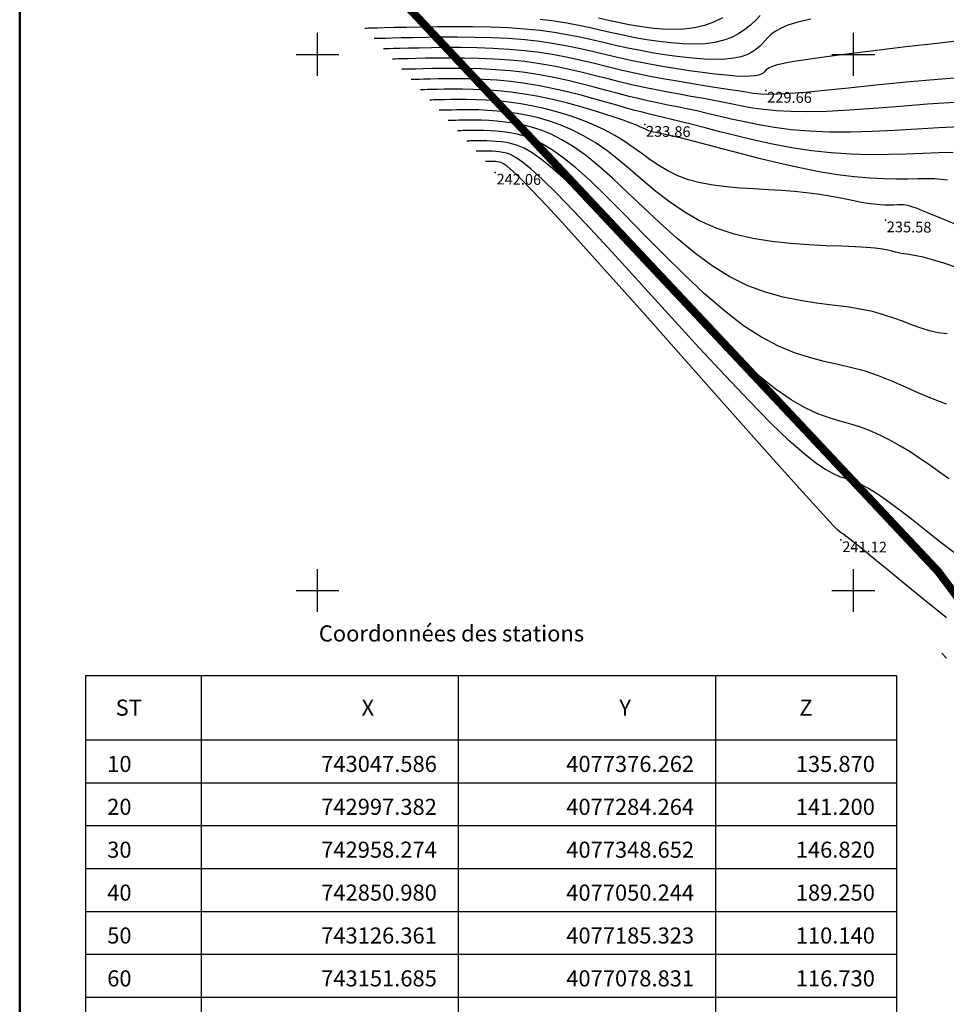
# Model space of a CAD drawing. Units: millimetres. Extents: x 742470 to 745582, y 4076223 to 4077591.
# Drawn here: x 742544 to 742717, y 4076723 to 4076906 of the extents above; entities that cross this region are included whole.
import ezdxf
from ezdxf.enums import TextEntityAlignment as Align

# ---------------------------------------------------------------- set-up
doc = ezdxf.new("R2010")
doc.units = ezdxf.units.MM
doc.header["$LTSCALE"] = 10
doc.linetypes.add('CACHE', pattern=[0.375, 0.25, -0.125])
doc.linetypes.add('CONTINU', pattern=[0])
doc.layers.add('bati-equip-ext', color=10, linetype='Continuous', lineweight=50)
doc.layers.add('LIMITE', color=1, linetype='Continuous', lineweight=30)
for name, color, linetype in [('quadrillage', 23, 'Continuous'), ('TableauDePoints', 7, 'Continuous'), ('TN_CN_01_00', 11, 'Continuous'), ('TN_CN_05_00', 153, 'Continuous'), ('TopoAlt', 112, 'Continuous'), ('TOPOJIS', 7, 'Continuous')]:
    doc.layers.add(name, color=color, linetype=linetype)
doc.styles.add('style1', font='verdanai.ttf', dxfattribs={"height": 1.5})

# ---------------------------------------------------------------- blocks, each defined once
blk = doc.blocks.new('TCPOINT')
at = {"color": 0}
blk.add_point((0, 0), dxfattribs=at)
at = {"layer": 'TopoAlt'}
blk.add_attdef('ALT', text='', height=0.75, dxfattribs=at).set_placement((0.25, -0.25), align=Align.TOP_LEFT)

msp = doc.modelspace()

# ---------------------------------------------------------------- linework, layer by layer
at = {"layer": 'bati-equip-ext', "linetype": 'CONTINU'}
msp.add_lwpolyline([(742544.43, 4077590.62), (743497.8, 4077590.62), (743497.8, 4076284.73), (742544.43, 4076284.73)], close=True, dxfattribs=at)
at = {"layer": 'LIMITE', "color": 1, "linetype": 'CACHE', "ltscale": 10, "const_width": 1.5, "elevation": 8.23}
msp.add_lwpolyline([(742615.86, 4076909.9), (742715.76, 4076803.6), (742757.38, 4076748.46), (742808.21, 4076639.08), (742808.21, 4076520.64), (742825.15, 4076389.5), (742825.15, 4076389.5), (742978.96, 4076286.5)], dxfattribs=at)
at = {"layer": 'quadrillage'}
for p, q in [((742600, 4076896), (742600, 4076904)), ((742700, 4076896), (742700, 4076904)), ((742596, 4076900), (742604, 4076900)), ((742696, 4076900), (742704, 4076900)), ((742600, 4076796), (742600, 4076804)), ((742700, 4076796), (742700, 4076804)), ((742596, 4076800), (742604, 4076800)), ((742696, 4076800), (742704, 4076800))]:
    msp.add_line(p, q, dxfattribs=at)
at = {"layer": 'TableauDePoints'}
for p, q in [((742578.27, 4076784.16), (742578.27, 4076684.16)), ((742626.27, 4076784.16), (742626.27, 4076684.16)), ((742674.27, 4076784.16), (742674.27, 4076684.16)), ((742556.76, 4076772.16), (742708.01, 4076772.16)), ((742556.76, 4076764.16), (742708.01, 4076764.16)), ((742556.76, 4076756.16), (742708.01, 4076756.16)), ((742556.76, 4076748.16), (742708.01, 4076748.16)), ((742556.76, 4076740.16), (742708.01, 4076740.16)), ((742556.76, 4076732.16), (742708.01, 4076732.16)), ((742556.76, 4076724.16), (742708.01, 4076724.16))]:
    msp.add_line(p, q, dxfattribs=at)
at = {"layer": 'TableauDePoints', "flags": 128}
msp.add_lwpolyline([(742556.76, 4076784.16), (742708.01, 4076784.16), (742708.01, 4076684.16), (742556.76, 4076684.16)], close=True, dxfattribs=at)
at = {"layer": 'TN_CN_01_00', "flags": 128}
for points, elevation in [([(742682.63, 4076907.29), (742681.76, 4076906.37), (742680.8, 4076905.47), (742679.75, 4076904.62), (742678.58, 4076903.85), (742677.27, 4076903.18), (742675.8, 4076902.63), (742674.15, 4076902.23), (742672.31, 4076902), (742670.31, 4076901.91), (742668.18, 4076901.96), (742665.97, 4076902.13), (742663.71, 4076902.39), (742661.44, 4076902.73), (742659.2, 4076903.12), (742657.02, 4076903.56), (742654.94, 4076904.02), (742652.9, 4076904.49), (742650.86, 4076904.95), (742648.76, 4076905.4), (742646.55, 4076905.81), (742644.16, 4076906.19), (742641.55, 4076906.51)], 227), ([(742675.54, 4076906.81), (742673.92, 4076906), (742672.19, 4076905.37), (742670.33, 4076904.95), (742668.38, 4076904.71), (742666.36, 4076904.65), (742664.29, 4076904.72), (742662.21, 4076904.91), (742660.15, 4076905.19), (742658.12, 4076905.54), (742656.16, 4076905.93), (742654.28, 4076906.34), (742652.43, 4076906.76)], 226), ([(742692.05, 4076906.6), (742689.63, 4076906.01), (742687.78, 4076905.43), (742686.39, 4076904.86), (742685.37, 4076904.3), (742684.62, 4076903.74), (742684.04, 4076903.18), (742683.54, 4076902.6), (742683.02, 4076902.02), (742682.45, 4076901.45), (742681.79, 4076900.9), (742681.02, 4076900.39), (742680.1, 4076899.93), (742679, 4076899.56), (742677.68, 4076899.27), (742676.12, 4076899.1), (742674.29, 4076899.05), (742672.24, 4076899.11), (742670.01, 4076899.28), (742667.64, 4076899.54), (742665.2, 4076899.87), (742662.73, 4076900.26), (742660.27, 4076900.71), (742657.88, 4076901.19), (742655.59, 4076901.69), (742653.37, 4076902.21), (742651.16, 4076902.72), (742648.93, 4076903.21), (742646.61, 4076903.67), (742644.16, 4076904.09), (742641.53, 4076904.45), (742638.67, 4076904.74), (742635.56, 4076904.94), (742632.27, 4076905.07), (742628.9, 4076905.14), (742625.55, 4076905.16), (742622.31, 4076905.14), (742619.29, 4076905.1), (742616.59, 4076905.04), (742614.3, 4076904.99), (742612.5, 4076904.94), (742611.14, 4076904.91), (742610.17, 4076904.89), (742609.52, 4076904.87), (742609.12, 4076904.86), (742608.92, 4076904.86), (742608.84, 4076904.85), (742608.83, 4076904.85)], 228), ([(742721.3, 4076902.69), (742715.54, 4076902.06), (742709.79, 4076901.4), (742704.29, 4076900.75), (742699.27, 4076900.13), (742694.95, 4076899.57), (742691.51, 4076899.08), (742688.88, 4076898.66), (742686.95, 4076898.29), (742685.59, 4076897.98), (742684.7, 4076897.7), (742684.15, 4076897.45), (742683.83, 4076897.21), (742683.62, 4076896.99), (742683.41, 4076896.76), (742683.15, 4076896.53), (742682.79, 4076896.33), (742682.29, 4076896.15), (742681.62, 4076896.01), (742680.72, 4076895.93), (742679.56, 4076895.91), (742678.08, 4076895.96), (742676.27, 4076896.1), (742674.17, 4076896.31), (742671.83, 4076896.6), (742669.32, 4076896.95), (742666.7, 4076897.35), (742664.02, 4076897.8), (742661.35, 4076898.29), (742658.75, 4076898.82), (742656.25, 4076899.37), (742653.84, 4076899.93), (742651.47, 4076900.49), (742649.09, 4076901.03), (742646.67, 4076901.53), (742644.15, 4076901.99), (742641.51, 4076902.39), (742638.68, 4076902.71), (742635.66, 4076902.94), (742632.5, 4076903.09), (742629.3, 4076903.18), (742626.14, 4076903.21), (742623.1, 4076903.2), (742620.29, 4076903.17), (742617.77, 4076903.12), (742615.64, 4076903.07), (742613.97, 4076903.03), (742612.71, 4076903), (742611.8, 4076902.97), (742611.2, 4076902.96), (742610.83, 4076902.95), (742610.64, 4076902.95), (742610.57, 4076902.94), (742610.56, 4076902.94)], 229), ([(742718.86, 4076891.05), (742713.8, 4076890.7), (742708.74, 4076890.31), (742703.83, 4076889.93), (742699.21, 4076889.6), (742695.04, 4076889.38), (742691.42, 4076889.29), (742688.31, 4076889.33), (742685.62, 4076889.47), (742683.27, 4076889.7), (742681.17, 4076890), (742679.25, 4076890.35), (742677.41, 4076890.72), (742675.57, 4076891.09), (742673.67, 4076891.46), (742671.69, 4076891.82), (742669.65, 4076892.18), (742667.54, 4076892.56), (742665.38, 4076892.95), (742663.17, 4076893.38), (742660.93, 4076893.84), (742658.65, 4076894.34), (742656.35, 4076894.9), (742654.01, 4076895.49), (742651.63, 4076896.09), (742649.19, 4076896.69), (742646.69, 4076897.27), (742644.12, 4076897.8), (742641.46, 4076898.27), (742638.71, 4076898.65), (742635.86, 4076898.94), (742632.97, 4076899.13), (742630.1, 4076899.25), (742627.32, 4076899.31), (742624.69, 4076899.33), (742622.27, 4076899.31), (742620.13, 4076899.27), (742618.32, 4076899.23), (742616.9, 4076899.19), (742615.84, 4076899.17), (742615.07, 4076899.15), (742614.56, 4076899.14), (742614.25, 4076899.13), (742614.09, 4076899.13), (742614.03, 4076899.12), (742614.02, 4076899.12)], 231), ([(742719.86, 4076886.47), (742715.95, 4076886.28), (742711.85, 4076886.05), (742707.66, 4076885.81), (742703.47, 4076885.61), (742699.37, 4076885.49), (742695.46, 4076885.5), (742691.8, 4076885.66), (742688.41, 4076885.96), (742685.27, 4076886.37), (742682.36, 4076886.86), (742679.67, 4076887.4), (742677.18, 4076887.95), (742674.87, 4076888.5), (742672.74, 4076889.01), (742670.76, 4076889.45), (742668.9, 4076889.85), (742667.12, 4076890.21), (742665.38, 4076890.56), (742663.66, 4076890.91), (742661.9, 4076891.29), (742660.08, 4076891.7), (742658.15, 4076892.17), (742656.09, 4076892.7), (742653.91, 4076893.29), (742651.6, 4076893.91), (742649.19, 4076894.53), (742646.68, 4076895.14), (742644.09, 4076895.7), (742641.44, 4076896.21), (742638.72, 4076896.62), (742635.96, 4076896.94), (742633.2, 4076897.15), (742630.51, 4076897.29), (742627.91, 4076897.37), (742625.48, 4076897.39), (742623.26, 4076897.38), (742621.31, 4076897.35), (742619.67, 4076897.31), (742618.37, 4076897.28), (742617.4, 4076897.25), (742616.71, 4076897.24), (742616.24, 4076897.23), (742615.96, 4076897.22), (742615.82, 4076897.22), (742615.76, 4076897.21), (742615.75, 4076897.21)], 232), ([(742718.59, 4076881.69), (742715.94, 4076881.63), (742713.03, 4076881.52), (742709.89, 4076881.4), (742706.57, 4076881.31), (742703.11, 4076881.3), (742699.53, 4076881.39), (742695.87, 4076881.63), (742692.19, 4076882.04), (742688.52, 4076882.6), (742684.92, 4076883.27), (742681.45, 4076884.01), (742678.16, 4076884.79), (742675.1, 4076885.56), (742672.33, 4076886.28), (742669.9, 4076886.92), (742667.84, 4076887.44), (742666.1, 4076887.88), (742664.59, 4076888.24), (742663.23, 4076888.56), (742661.94, 4076888.87), (742660.63, 4076889.2), (742659.23, 4076889.56), (742657.66, 4076889.99), (742655.84, 4076890.51), (742653.8, 4076891.1), (742651.57, 4076891.73), (742649.18, 4076892.37), (742646.67, 4076893.01), (742644.07, 4076893.61), (742641.41, 4076894.15), (742638.73, 4076894.59), (742636.06, 4076894.94), (742633.44, 4076895.18), (742630.91, 4076895.33), (742628.51, 4076895.42), (742626.28, 4076895.45), (742624.26, 4076895.45), (742622.49, 4076895.42), (742621.01, 4076895.39), (742619.84, 4076895.36), (742618.97, 4076895.34), (742618.34, 4076895.33), (742617.92, 4076895.32), (742617.67, 4076895.31), (742617.54, 4076895.31), (742617.49, 4076895.3), (742617.48, 4076895.3)], 233), ([(742717.54, 4076876.52), (742716.4, 4076876.7), (742715.14, 4076876.79), (742713.7, 4076876.81), (742712.04, 4076876.78), (742710.15, 4076876.74), (742708.03, 4076876.73), (742705.67, 4076876.77), (742703.05, 4076876.89), (742700.17, 4076877.14), (742697.02, 4076877.55), (742693.61, 4076878.12), (742690.02, 4076878.85), (742686.33, 4076879.67), (742682.67, 4076880.55), (742679.11, 4076881.45), (742675.77, 4076882.32), (742672.73, 4076883.12), (742670.11, 4076883.81), (742667.96, 4076884.35), (742666.25, 4076884.76), (742664.94, 4076885.06), (742663.95, 4076885.27), (742663.22, 4076885.41), (742662.71, 4076885.51), (742662.34, 4076885.58), (742662.06, 4076885.66), (742661.8, 4076885.75), (742661.53, 4076885.88), (742661.2, 4076886.04), (742660.76, 4076886.25), (742660.17, 4076886.51), (742659.38, 4076886.84), (742658.34, 4076887.24), (742657.02, 4076887.73), (742655.37, 4076888.29), (742653.44, 4076888.92), (742651.28, 4076889.59), (742648.93, 4076890.27), (742646.44, 4076890.94), (742643.87, 4076891.57), (742641.25, 4076892.13), (742638.64, 4076892.6), (742636.09, 4076892.95), (742633.63, 4076893.21), (742631.28, 4076893.38), (742629.09, 4076893.48), (742627.06, 4076893.52), (742625.25, 4076893.52), (742623.67, 4076893.5), (742622.35, 4076893.47), (742621.31, 4076893.45), (742620.54, 4076893.43), (742619.98, 4076893.41), (742619.61, 4076893.4), (742619.38, 4076893.4), (742619.26, 4076893.4), (742619.22, 4076893.4), (742619.21, 4076893.39)], 234), ([(742719.6, 4076860.15), (742716.9, 4076861.05), (742714.73, 4076861.71), (742713.04, 4076862.16), (742711.73, 4076862.46), (742710.74, 4076862.64), (742709.98, 4076862.74), (742709.39, 4076862.81), (742708.89, 4076862.88), (742708.41, 4076862.99), (742707.88, 4076863.14), (742707.24, 4076863.3), (742706.44, 4076863.49), (742705.4, 4076863.67), (742704.08, 4076863.85), (742702.41, 4076864), (742700.33, 4076864.13), (742697.81, 4076864.22), (742694.9, 4076864.31), (742691.7, 4076864.46), (742688.29, 4076864.71), (742684.78, 4076865.1), (742681.23, 4076865.67), (742677.75, 4076866.49), (742674.42, 4076867.58), (742671.31, 4076868.98), (742668.42, 4076870.65), (742665.71, 4076872.49), (742663.16, 4076874.46), (742660.73, 4076876.47), (742658.41, 4076878.45), (742656.16, 4076880.34), (742653.96, 4076882.06), (742651.78, 4076883.56), (742649.62, 4076884.84), (742647.48, 4076885.92), (742645.38, 4076886.82), (742643.3, 4076887.56), (742641.25, 4076888.15), (742639.25, 4076888.62), (742637.28, 4076888.98), (742635.37, 4076889.24), (742633.51, 4076889.44), (742631.75, 4076889.56), (742630.1, 4076889.64), (742628.58, 4076889.67), (742627.21, 4076889.67), (742626.02, 4076889.66), (742625.03, 4076889.63), (742624.25, 4076889.61), (742623.67, 4076889.6), (742623.25, 4076889.59), (742622.97, 4076889.58), (742622.8, 4076889.58), (742622.71, 4076889.58), (742622.68, 4076889.58), (742622.68, 4076889.58)], 236), ([(742717.48, 4076847.87), (742715.83, 4076848.09), (742714.22, 4076848.46), (742712.62, 4076848.95), (742711, 4076849.53), (742709.32, 4076850.16), (742707.55, 4076850.81), (742705.64, 4076851.44), (742703.56, 4076852.02), (742701.27, 4076852.51), (742698.75, 4076852.89), (742696.02, 4076853.24), (742693.12, 4076853.61), (742690.06, 4076854.08), (742686.89, 4076854.73), (742683.62, 4076855.63), (742680.31, 4076856.86), (742676.97, 4076858.49), (742673.63, 4076860.57), (742670.33, 4076863.01), (742667.08, 4076865.71), (742663.9, 4076868.56), (742660.83, 4076871.44), (742657.87, 4076874.26), (742655.07, 4076876.89), (742652.43, 4076879.23), (742649.98, 4076881.2), (742647.71, 4076882.8), (742645.59, 4076884.09), (742643.6, 4076885.1), (742641.73, 4076885.87), (742639.95, 4076886.44), (742638.25, 4076886.86), (742636.6, 4076887.16), (742635, 4076887.39), (742633.46, 4076887.55), (742631.98, 4076887.66), (742630.6, 4076887.72), (742629.33, 4076887.74), (742628.19, 4076887.75), (742627.2, 4076887.73), (742626.37, 4076887.71), (742625.72, 4076887.7), (742625.24, 4076887.69), (742624.89, 4076887.68), (742624.65, 4076887.67), (742624.51, 4076887.67), (742624.44, 4076887.67), (742624.41, 4076887.67), (742624.41, 4076887.67)], 237), ([(742717.37, 4076834.77), (742714.77, 4076835.76), (742712.21, 4076836.84), (742709.69, 4076837.95), (742707.19, 4076839.03), (742704.7, 4076840.03), (742702.21, 4076840.89), (742699.7, 4076841.57), (742697.15, 4076842.16), (742694.53, 4076842.75), (742691.83, 4076843.45), (742689, 4076844.36), (742686.02, 4076845.59), (742682.87, 4076847.23), (742679.51, 4076849.4), (742675.95, 4076852.15), (742672.24, 4076855.37), (742668.44, 4076858.92), (742664.64, 4076862.66), (742660.92, 4076866.42), (742657.34, 4076870.06), (742653.97, 4076873.44), (742650.91, 4076876.4), (742648.19, 4076878.83), (742645.8, 4076880.76), (742643.69, 4076882.25), (742641.82, 4076883.37), (742640.15, 4076884.18), (742638.64, 4076884.73), (742637.25, 4076885.11), (742635.92, 4076885.35), (742634.64, 4076885.53), (742633.4, 4076885.66), (742632.22, 4076885.75), (742631.11, 4076885.8), (742630.09, 4076885.82), (742629.17, 4076885.82), (742628.38, 4076885.81), (742627.71, 4076885.79), (742627.19, 4076885.78), (742626.8, 4076885.77), (742626.52, 4076885.77), (742626.33, 4076885.76), (742626.22, 4076885.76), (742626.16, 4076885.76), (742626.14, 4076885.76), (742626.14, 4076885.76)], 238), ([(742717.81, 4076820.83), (742716.05, 4076822.11), (742714.25, 4076823.39), (742712.42, 4076824.64), (742710.56, 4076825.85), (742708.68, 4076826.99), (742706.79, 4076828.06), (742704.9, 4076829.01), (742703.02, 4076829.85), (742701.16, 4076830.55), (742699.32, 4076831.1), (742697.44, 4076831.62), (742695.47, 4076832.2), (742693.34, 4076832.98), (742691, 4076834.06), (742688.38, 4076835.56), (742685.42, 4076837.61), (742682.06, 4076840.31), (742678.27, 4076843.73), (742674.14, 4076847.73), (742669.81, 4076852.14), (742665.39, 4076856.76), (742661.01, 4076861.39), (742656.8, 4076865.87), (742652.88, 4076869.99), (742649.38, 4076873.57), (742646.39, 4076876.47), (742643.88, 4076878.72), (742641.79, 4076880.42), (742640.04, 4076881.65), (742638.58, 4076882.49), (742637.34, 4076883.03), (742636.25, 4076883.35), (742635.24, 4076883.54), (742634.27, 4076883.68), (742633.34, 4076883.78), (742632.45, 4076883.84), (742631.61, 4076883.88), (742630.85, 4076883.89), (742630.16, 4076883.89), (742629.56, 4076883.89), (742629.06, 4076883.88), (742628.66, 4076883.87), (742628.37, 4076883.86), (742628.16, 4076883.85), (742628.02, 4076883.85), (742627.93, 4076883.85), (742627.89, 4076883.85), (742627.87, 4076883.85), (742627.87, 4076883.85)], 239), ([(742717.36, 4076794.89), (742713.23, 4076798.26), (742709.46, 4076801.34), (742706.23, 4076803.98), (742703.65, 4076806.09), (742701.68, 4076807.69), (742700.24, 4076808.86), (742699.24, 4076809.65), (742698.59, 4076810.16), (742698.21, 4076810.44), (742698, 4076810.58), (742697.88, 4076810.63), (742697.75, 4076810.68), (742697.52, 4076810.86), (742697.05, 4076811.3), (742696.23, 4076812.13), (742694.95, 4076813.5), (742693.09, 4076815.53), (742690.53, 4076818.36), (742687.15, 4076822.12), (742682.91, 4076826.89), (742677.96, 4076832.46), (742672.54, 4076838.57), (742666.88, 4076844.95), (742661.19, 4076851.34), (742655.72, 4076857.48), (742650.69, 4076863.08), (742646.32, 4076867.9), (742642.8, 4076871.73), (742640.06, 4076874.64), (742637.99, 4076876.75), (742636.49, 4076878.19), (742635.44, 4076879.1), (742634.73, 4076879.61), (742634.24, 4076879.84), (742633.88, 4076879.92), (742633.55, 4076879.97), (742633.22, 4076880), (742632.91, 4076880.03), (742632.63, 4076880.04), (742632.36, 4076880.04), (742632.12, 4076880.04), (742631.91, 4076880.04), (742631.74, 4076880.04), (742631.6, 4076880.03), (742631.5, 4076880.03), (742631.43, 4076880.03), (742631.38, 4076880.03), (742631.35, 4076880.03), (742631.33, 4076880.03), (742631.33, 4076880.03), (742631.33, 4076880.03)], 241), ([(742716.48, 4076788.32), (742717.39, 4076787.4)], 241)]:
    msp.add_lwpolyline(points, dxfattribs=dict(at, elevation=elevation))
at = {"layer": 'TN_CN_05_00', "flags": 128}
for points, elevation in [([(742721.78, 4076895.81), (742715.76, 4076895.34), (742709.83, 4076894.8), (742704.19, 4076894.24), (742699.06, 4076893.71), (742694.62, 4076893.25), (742691.04, 4076892.91), (742688.2, 4076892.69), (742685.97, 4076892.57), (742684.18, 4076892.55), (742682.68, 4076892.61), (742681.32, 4076892.74), (742679.95, 4076892.94), (742678.41, 4076893.18), (742676.58, 4076893.47), (742674.49, 4076893.79), (742672.17, 4076894.16), (742669.69, 4076894.56), (742667.1, 4076894.99), (742664.44, 4076895.47), (742661.77, 4076895.97), (742659.15, 4076896.52), (742656.6, 4076897.09), (742654.11, 4076897.68), (742651.66, 4076898.28), (742649.2, 4076898.85), (742646.7, 4076899.4), (742644.14, 4076899.9), (742641.48, 4076900.33), (742638.69, 4076900.68), (742635.76, 4076900.94), (742632.74, 4076901.11), (742629.7, 4076901.21), (742626.73, 4076901.26), (742623.9, 4076901.26), (742621.28, 4076901.24), (742618.95, 4076901.19), (742616.98, 4076901.15), (742615.43, 4076901.11), (742614.27, 4076901.08), (742613.44, 4076901.06), (742612.88, 4076901.05), (742612.54, 4076901.04), (742612.37, 4076901.04), (742612.3, 4076901.03), (742612.29, 4076901.03)], 230), ([(742719.11, 4076868.29), (742716.46, 4076869.37), (742714.42, 4076870.21), (742712.88, 4076870.84), (742711.74, 4076871.3), (742710.92, 4076871.6), (742710.31, 4076871.78), (742709.81, 4076871.88), (742709.34, 4076871.92), (742708.81, 4076871.93), (742708.2, 4076871.92), (742707.51, 4076871.9), (742706.73, 4076871.9), (742705.86, 4076871.91), (742704.9, 4076871.96), (742703.85, 4076872.05), (742702.69, 4076872.2), (742701.43, 4076872.41), (742700.06, 4076872.67), (742698.57, 4076872.97), (742696.94, 4076873.29), (742695.18, 4076873.62), (742693.28, 4076873.93), (742691.21, 4076874.21), (742688.99, 4076874.44), (742686.6, 4076874.62), (742684.08, 4076874.77), (742681.5, 4076874.91), (742678.89, 4076875.08), (742676.3, 4076875.31), (742673.8, 4076875.62), (742671.41, 4076876.06), (742669.2, 4076876.63), (742667.21, 4076877.38), (742665.38, 4076878.27), (742663.69, 4076879.27), (742662.08, 4076880.35), (742660.5, 4076881.49), (742658.91, 4076882.65), (742657.25, 4076883.79), (742655.49, 4076884.89), (742653.58, 4076885.93), (742651.53, 4076886.88), (742649.38, 4076887.76), (742647.15, 4076888.55), (742644.87, 4076889.25), (742642.56, 4076889.86), (742640.25, 4076890.37), (742637.96, 4076890.79), (742635.73, 4076891.1), (742633.57, 4076891.32), (742631.52, 4076891.47), (742629.59, 4076891.56), (742627.82, 4076891.59), (742626.23, 4076891.6), (742624.84, 4076891.58), (742623.69, 4076891.55), (742622.78, 4076891.53), (742622.1, 4076891.51), (742621.62, 4076891.5), (742621.29, 4076891.49), (742621.09, 4076891.49), (742620.99, 4076891.49), (742620.95, 4076891.49), (742620.95, 4076891.49)], 235), ([(742719.33, 4076806.63), (742716.39, 4076808.92), (742713.63, 4076811.08), (742711.14, 4076813.05), (742708.95, 4076814.74), (742707.05, 4076816.17), (742705.4, 4076817.35), (742703.96, 4076818.32), (742702.69, 4076819.11), (742701.55, 4076819.73), (742700.51, 4076820.21), (742699.52, 4076820.59), (742698.53, 4076820.89), (742697.48, 4076821.24), (742696.26, 4076821.75), (742694.79, 4076822.55), (742692.97, 4076823.78), (742690.73, 4076825.54), (742687.97, 4076827.98), (742684.61, 4076831.21), (742680.59, 4076835.31), (742676.05, 4076840.1), (742671.17, 4076845.36), (742666.13, 4076850.85), (742661.1, 4076856.37), (742656.26, 4076861.67), (742651.78, 4076866.54), (742647.85, 4076870.74), (742644.59, 4076874.1), (742641.97, 4076876.68), (742639.89, 4076878.58), (742638.27, 4076879.92), (742637.01, 4076880.8), (742636.03, 4076881.32), (742635.25, 4076881.59), (742634.56, 4076881.73), (742633.91, 4076881.82), (742633.28, 4076881.89), (742632.68, 4076881.93), (742632.12, 4076881.96), (742631.6, 4076881.97), (742631.14, 4076881.97), (742630.73, 4076881.96), (742630.4, 4076881.96), (742630.13, 4076881.95), (742629.93, 4076881.95), (742629.79, 4076881.94), (742629.7, 4076881.94), (742629.64, 4076881.94), (742629.61, 4076881.94), (742629.6, 4076881.94), (742629.6, 4076881.94)], 240)]:
    msp.add_lwpolyline(points, dxfattribs=dict(at, elevation=elevation))

# ---------------------------------------------------------------- block references
at = {"layer": 'TOPOJIS'}
ref = msp.add_blockref('TCPOINT', (742683.67, 4076893.28, 229.66), dxfattribs=dict(at, rotation=342.38624418372))
ref.add_attrib('ALT', '229.66', dxfattribs={"layer": 'TopoAlt', "height": 2, "rotation": 359.4062}).set_placement((742683.92, 4076893.03, 229.66), align=Align.TOP_LEFT)
ref = msp.add_blockref('TCPOINT', (742661.05, 4076886.92, 233.86), dxfattribs=dict(at, rotation=342.38624418372))
ref.add_attrib('ALT', '233.86', dxfattribs={"layer": 'TopoAlt', "height": 2, "rotation": 359.4062}).set_placement((742661.3, 4076886.67, 233.86), align=Align.TOP_LEFT)
ref = msp.add_blockref('TCPOINT', (742633.16, 4076878, 242.06), dxfattribs=dict(at, rotation=342.38624418372))
ref.add_attrib('ALT', '242.06', dxfattribs={"layer": 'TopoAlt', "height": 2, "rotation": 359.4062}).set_placement((742633.41, 4076877.75, 242.06), align=Align.TOP_LEFT)
ref = msp.add_blockref('TCPOINT', (742705.98, 4076869.09, 235.58), dxfattribs=dict(at, rotation=342.38624418372))
ref.add_attrib('ALT', '235.58', dxfattribs={"layer": 'TopoAlt', "height": 2, "rotation": 359.4062}).set_placement((742706.23, 4076868.84, 235.58), align=Align.TOP_LEFT)
ref = msp.add_blockref('TCPOINT', (742697.68, 4076809.43, 241.12), dxfattribs=dict(at, rotation=342.38624418372))
ref.add_attrib('ALT', '241.12', dxfattribs={"layer": 'TopoAlt', "height": 2, "rotation": 359.4062}).set_placement((742697.93, 4076809.18, 241.12), align=Align.TOP_LEFT)

# ---------------------------------------------------------------- texts
at = {"layer": 'TableauDePoints', "style": 'style1'}
for s, p in [('Coordonnées des stations', (742625, 4076792)), ('ST', (742564.78, 4076778.16)), ('X', (742609.4, 4076778.16)), ('Y', (742657.4, 4076778.16)), ('Z', (742691.14, 4076778.16))]:
    msp.add_text(s, height=3, dxfattribs=at).set_placement(p, align=Align.MIDDLE_CENTER)
for s, p in [('10', (742560.76, 4076766.16)), ('20', (742560.76, 4076758.16)), ('30', (742560.76, 4076750.16)), ('40', (742560.76, 4076742.16)), ('50', (742560.76, 4076734.16)), ('60', (742560.76, 4076726.16))]:
    msp.add_text(s, height=3, dxfattribs=at).set_placement(p)
for s, p in [('743047.586', (742622.27, 4076766.16)), ('4077376.262', (742670.27, 4076766.16)), ('135.870', (742704.01, 4076766.16)), ('742997.382', (742622.27, 4076758.16)), ('4077284.264', (742670.27, 4076758.16)), ('141.200', (742704.01, 4076758.16)), ('742958.274', (742622.27, 4076750.16)), ('4077348.652', (742670.27, 4076750.16)), ('146.820', (742704.01, 4076750.16)), ('742850.980', (742622.27, 4076742.16)), ('4077050.244', (742670.27, 4076742.16)), ('189.250', (742704.01, 4076742.16)), ('743126.361', (742622.27, 4076734.16)), ('4077185.323', (742670.27, 4076734.16)), ('110.140', (742704.01, 4076734.16)), ('743151.685', (742622.27, 4076726.16)), ('4077078.831', (742670.27, 4076726.16)), ('116.730', (742704.01, 4076726.16))]:
    msp.add_text(s, height=3, dxfattribs=at).set_placement(p, align=Align.RIGHT)

doc.saveas('drawing.dxf')
